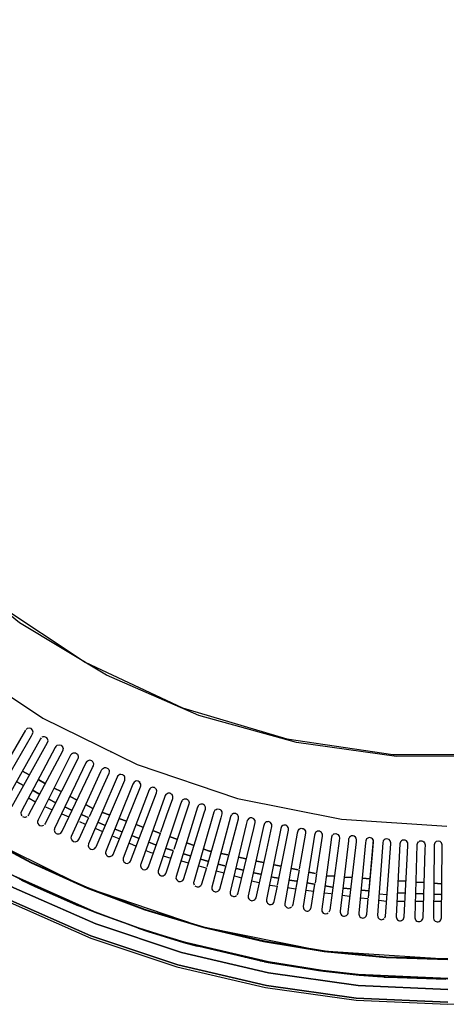
# Model space of a CAD drawing. Units: millimetres. Extents: x -3779 to -1953, y -576 to 3267.
# Drawn here: x -3113 to -2850, y 1797 to 2405 of the extents above; entities that cross this region are included whole.
import ezdxf

# ---------------------------------------------------------------- set-up
doc = ezdxf.new("R2010")
doc.units = ezdxf.units.MM
for name, color, linetype in [('Default', 7, 'Continuous'), ('TIOM-48-RR-상부조명커', 7, 'Continuous'), ('TIOM-흡입망브라켓', 7, 'Continuous'), ('TIOM48R-발포하부', 7, 'Continuous'), ('TIOM48R-범퍼', 7, 'Continuous'), ('TIOM48R-상부조명케이스', 7, 'Continuous'), ('TIOM48R-스톱퍼상부샷시', 7, 'Continuous'), ('TIOM48R-전면몰딩', 7, 'Continuous'), ('TIOM48R-흡입망-1', 7, 'Continuous')]:
    doc.layers.add(name, color=color, linetype=linetype)

# ---------------------------------------------------------------- blocks, each defined once
blk = doc.blocks.new('SE1')
at = {"layer": 'TIOM-48-RR-상부조명커', "color": 7, "linetype": 'Continuous'}
blk.add_lwpolyline([(-3177.19, 2089.27), (-3128.42, 2045.57), (-3127.23, 2044.73), (-3072.52, 2008.56), (-3012.45, 1980.4), (-3008.29, 1979.14), (-2948.22, 1961.13), (-2882.8, 1951.51), (-2869.72, 1951.5), (-2816.19, 1951.51), (-2750.18, 1961.25), (-2686.54, 1980.4), (-2626.47, 2008.56), (-2624.69, 2009.71), (-2570.57, 2045.57), (-2521.8, 2089.27)], dxfattribs=at)
at = {"layer": 'TIOM-흡입망브라켓', "color": 7, "linetype": 'Continuous'}
for points in [[(-2894.9, 1898.78), (-2898.02, 1863.15)], [(-2891.13, 1865.47), (-2886.37, 1865.06)]]:
    blk.add_lwpolyline(points, dxfattribs=at)
at = {"layer": 'TIOM48R-발포하부', "color": 7, "linetype": 'Continuous'}
for points in [[(-3107.01, 1938.95), (-3111.18, 1941.15), (-3107.01, 1938.95)], [(-3110.58, 1932.48), (-3114.74, 1934.74), (-3110.58, 1932.48)], [(-3097.5, 1933.92), (-3101.07, 1935.81), (-3097.5, 1933.92)], [(-3101.07, 1927.33), (-3104.63, 1929.26), (-3101.07, 1927.33)], [(-3087.39, 1928.58), (-3091.55, 1930.78), (-3087.39, 1928.58)], [(-3090.96, 1921.89), (-3094.52, 1923.78), (-3090.96, 1921.89)], [(-3077.87, 1923.55), (-3081.44, 1925.43), (-3077.87, 1923.55)], [(-3080.84, 1917.25), (-3085.01, 1919.16), (-3080.84, 1917.25)], [(-3067.76, 1918.2), (-3071.92, 1920.4), (-3067.76, 1918.2)], [(-3057.65, 1914.25), (-3061.81, 1915.75), (-3057.65, 1914.25)], [(-3070.73, 1912.61), (-3074.3, 1914.25), (-3070.73, 1912.61)], [(-3060.62, 1907.97), (-3064.19, 1909.61), (-3060.62, 1907.97)], [(-3046.95, 1910.37), (-3051.11, 1911.88), (-3046.95, 1910.37)], [(-3049.92, 1903.75), (-3054.08, 1905.34), (-3049.92, 1903.75)], [(-3036.84, 1906.71), (-3041, 1908.22), (-3036.84, 1906.71)], [(-3026.13, 1902.84), (-3030.29, 1904.35), (-3026.13, 1902.84)], [(-3039.21, 1899.67), (-3043.38, 1901.26), (-3039.21, 1899.67)], [(-3029.1, 1895.82), (-3033.27, 1897.41), (-3029.1, 1895.82)], [(-3016.02, 1899.18), (-3020.18, 1900.69), (-3016.02, 1899.18)], [(-3005.31, 1895.3), (-3009.48, 1896.81), (-3005.31, 1895.3)], [(-3018.4, 1892.26), (-3022.56, 1893.54), (-3018.4, 1892.26)], [(-3007.69, 1888.97), (-3011.86, 1890.25), (-3007.69, 1888.97)], [(-2995.2, 1891.79), (-2995.8, 1891.92), (-2999.37, 1893.15), (-2995.8, 1891.92), (-2995.2, 1891.79)], [(-2984.5, 1889.53), (-2988.66, 1890.41), (-2984.5, 1889.53)], [(-2996.99, 1885.69), (-3001.15, 1886.96), (-2996.99, 1885.69)], [(-2973.2, 1887.14), (-2977.96, 1888.14), (-2973.2, 1887.14)], [(-2962.49, 1884.87), (-2966.66, 1885.75), (-2962.49, 1884.87)], [(-2986.28, 1882.74), (-2990.45, 1883.73), (-2986.28, 1882.74)], [(-2974.98, 1880.08), (-2979.15, 1881.06), (-2974.98, 1880.08)], [(-2964.28, 1877.55), (-2968.44, 1878.53), (-2964.28, 1877.55)], [(-2951.79, 1882.61), (-2955.95, 1883.49), (-2951.79, 1882.61)], [(-2941.08, 1880.35), (-2945.25, 1881.23), (-2941.08, 1880.35)], [(-2930.38, 1878.08), (-2934.54, 1878.96), (-2930.38, 1878.08)], [(-2952.98, 1875.11), (-2955.95, 1875.61), (-2957.74, 1876.01), (-2955.95, 1875.61), (-2952.98, 1875.11)], [(-2942.27, 1873.33), (-2946.44, 1874.02), (-2942.27, 1873.33)], [(-2930.97, 1871.44), (-2935.73, 1872.23), (-2930.97, 1871.44)], [(-2919.08, 1876.33), (-2923.55, 1876.64), (-2919.08, 1876.33)], [(-2907.78, 1875.54), (-2912.54, 1875.87), (-2907.78, 1875.54)], [(-2897.07, 1874.8), (-2901.24, 1875.09), (-2897.07, 1874.8)], [(-2875.07, 1873.27), (-2879.23, 1873.56), (-2875.07, 1873.27)], [(-2863.77, 1872.48), (-2868.53, 1872.81), (-2863.77, 1872.48)], [(-2853.06, 1871.74), (-2857.23, 1872.03), (-2853.06, 1871.74)], [(-2920.27, 1869.7), (-2924.43, 1870.35), (-2920.27, 1869.7)], [(-2908.97, 1868.57), (-2913.13, 1868.99), (-2908.97, 1868.57)], [(-2897.67, 1867.45), (-2901.83, 1867.86), (-2897.67, 1867.45)], [(-2875.07, 1865.87), (-2879.83, 1866.03), (-2875.07, 1865.87)], [(-2864.36, 1865.52), (-2868.53, 1865.66), (-2864.36, 1865.52)], [(-2853.06, 1865.15), (-2857.23, 1865.28), (-2853.06, 1865.15)]]:
    blk.add_lwpolyline(points, dxfattribs=at)
at = {"layer": 'TIOM48R-범퍼', "color": 7, "linetype": 'Continuous'}
for points in [[(-2848.9, 1806.5), (-2904.21, 1809), (-2959.52, 1816.66), (-3013.05, 1829.23), (-3065.98, 1846.91), (-3116.53, 1869.21), (-3164.7, 1896), (-3210.5, 1927.3), (-3253.32, 1962.79), (-3292.57, 2002), (-3253.32, 1962.79), (-3210.5, 1927.3), (-3164.7, 1896), (-3116.53, 1869.21), (-3065.98, 1846.91), (-3013.05, 1829.23), (-2959.52, 1816.66), (-2904.21, 1809), (-2848.9, 1806.5)], [(-2848.9, 1798.59), (-2905.4, 1801.14), (-2960.71, 1808.84), (-3015.42, 1821.67), (-3068.95, 1839.57), (-3120.1, 1862.14), (-3159.94, 1884.3), (-3169.46, 1889.61), (-3215.25, 1920.98), (-3258.67, 1956.96), (-3298.51, 1996.76), (-3258.67, 1956.96), (-3215.25, 1920.98), (-3169.46, 1889.61), (-3159.94, 1884.3), (-3120.1, 1862.14), (-3068.95, 1839.57), (-3015.42, 1821.67), (-2960.71, 1808.84), (-2905.4, 1801.14), (-2848.9, 1798.59)], [(-3279.48, 1975.94), (-3259.86, 1956.31), (-3256.29, 1953.34), (-3216.44, 1920.26), (-3170.05, 1888.48), (-3120.69, 1861.02), (-3068.95, 1838.23), (-3016.02, 1820.5), (-2961.3, 1807.64), (-2905.4, 1799.87), (-2848.9, 1797.32), (-2793, 1799.93), (-2737.09, 1807.77), (-2682.38, 1820.69), (-2629.45, 1838.44), (-2577.71, 1861.32), (-2528.94, 1888.48), (-2520.02, 1894.59), (-2482.55, 1920.26), (-2476.6, 1925.19), (-2439.13, 1956.31), (-2419.51, 1975.94)]]:
    blk.add_lwpolyline(points, dxfattribs=at)
at = {"layer": 'TIOM48R-상부조명케이스', "color": 7, "linetype": 'Continuous'}
for points in [[(-2817.98, 1950.4), (-2880.42, 1950.35), (-2942.27, 1958.82), (-3002.34, 1975.62), (-3059.43, 2000.39), (-3112.96, 2032.88), (-3160.54, 2071.58), (-3161.56, 2072.44), (-3203.77, 2117.64), (-3239.93, 2168.79), (-3268.6, 2224.1), (-3289.54, 2282.98), (-3302.15, 2343.64), (-3306.36, 2404.3), (-3306.25, 2405.29), (-3305.06, 2405.29)], [(-3227.87, 2082.55), (-3202.17, 2053.29), (-3153.4, 2010.52), (-3151.62, 2009.3), (-3098.69, 1973.99), (-3040.4, 1945.25), (-2978.55, 1924.27), (-2914.32, 1911.54), (-2849.5, 1907.29)]]:
    blk.add_lwpolyline(points, dxfattribs=at)
at = {"layer": 'TIOM48R-스톱퍼상부샷시', "color": 7, "linetype": 'Continuous'}
for points in [[(-3295.46, 2014.83), (-3284.62, 2002.86), (-3268.92, 1986.51), (-3258.07, 1976.44), (-3251.53, 1970.22), (-3239.64, 1959.56), (-3209.9, 1935.24), (-3164.7, 1903.85), (-3145.08, 1892.08), (-3116.53, 1876.67), (-3065.38, 1853.86), (-3039.21, 1844.33), (-3013.05, 1836.18), (-2959.52, 1823.45), (-2926.22, 1818.15), (-2904.21, 1815.71), (-2848.9, 1813.18)], [(-2848.9, 1813.18), (-2904.21, 1815.71), (-2926.22, 1818.15), (-2959.52, 1823.45), (-3013.05, 1836.18), (-3039.21, 1844.33), (-3065.38, 1853.86), (-3116.53, 1876.67)], [(-2848.9, 1825.04), (-2886.96, 1826.25), (-2925.03, 1829.96), (-2962.49, 1836.12), (-2999.37, 1844.69), (-3035.65, 1855.66), (-3071.33, 1869.04), (-3105.82, 1884.62), (-3139.72, 1902.67), (-3171.84, 1922.61), (-3202.76, 1944.71), (-3231.91, 1968.57), (-3259.86, 1994.65)], [(-2848.9, 1825.31), (-2886.96, 1826.51), (-2924.43, 1830.17), (-2961.9, 1836.29), (-2999.37, 1844.97), (-3035.65, 1855.93), (-3071.33, 1869.32), (-3105.82, 1884.91), (-3139.13, 1902.66)], [(-3139.72, 1902.67), (-3105.82, 1884.62), (-3071.33, 1869.04), (-3035.65, 1855.66), (-2999.37, 1844.69), (-2962.49, 1836.12), (-2925.03, 1829.96), (-2886.96, 1826.25), (-2848.9, 1825.04)], [(-2848.9, 1812.91), (-2887.56, 1814.13), (-2892.32, 1814.54), (-2926.22, 1817.89), (-2964.87, 1824.22), (-3002.34, 1832.93), (-3039.81, 1844.25), (-3076.09, 1857.87), (-3111.18, 1873.73), (-3145.67, 1892.1), (-3154.59, 1897.59), (-3178.38, 1912.39), (-3209.9, 1934.91), (-3240.23, 1959.71), (-3243.8, 1962.99), (-3268.92, 1986.51), (-3252.13, 1970.42), (-3245.51, 1964.8), (-3244.85, 1964.2), (-3244.19, 1963.61), (-3243.53, 1963.01), (-3243.18, 1962.42)], [(-3139.85, 1903.04), (-3076.68, 1871.73)], [(-3112.78, 1874.99), (-3112.53, 1874.4)], [(-3049.32, 1847.79), (-3064.79, 1853.36), (-3076.68, 1858.11), (-3111.77, 1874), (-3103.44, 1870.02), (-3076.68, 1858.11)], [(-3111.45, 1874.4), (-3111.35, 1873.8)], [(-3071.72, 1869.47), (-3003.53, 1846.21)], [(-3075.55, 1858.34), (-3075.77, 1857.75)], [(-3034.46, 1842.46), (-3011.86, 1835.55), (-3003.53, 1833.25), (-3039.81, 1844.24), (-3033.27, 1842.11), (-3003.53, 1833.24)], [(-2999.79, 1845.06), (-2927.41, 1830.61)], [(-3001.23, 1833.36), (-3001.64, 1832.77)], [(-2998.73, 1832.77), (-2999.09, 1832.17)], [(-2996.23, 1832.17), (-2996.53, 1831.58)], [(-2993.73, 1831.58), (-2993.98, 1830.98)], [(-2991.23, 1830.98), (-2991.43, 1830.39)], [(-2988.73, 1830.39), (-2988.88, 1829.8)], [(-2986.24, 1829.8), (-2986.33, 1829.2)], [(-2926.19, 1830.37), (-2850.09, 1825.33)], [(-2925.03, 1830.23), (-2887.47, 1826.53)], [(-2983.74, 1829.2), (-2983.77, 1828.61)], [(-2981.24, 1828.61), (-2981.22, 1828.01)], [(-2978.74, 1828.01), (-2978.67, 1827.42)], [(-2976.24, 1827.42), (-2976.12, 1826.82)], [(-2973.74, 1826.82), (-2973.57, 1826.23)], [(-2971.24, 1826.23), (-2971.01, 1825.63)], [(-2968.74, 1825.63), (-2968.46, 1825.04)], [(-2966.24, 1825.04), (-2965.91, 1824.44)], [(-2927.41, 1818.04), (-2964.87, 1824.21), (-2960.71, 1823.44), (-2927.41, 1818.04)], [(-2961.9, 1823.63), (-2958.33, 1822.99), (-2925.62, 1817.81), (-2903.62, 1815.38), (-2889.34, 1814.26)], [(-2850.09, 1812.91), (-2888.29, 1814.16), (-2885.77, 1814.04), (-2850.09, 1812.91)]]:
    blk.add_lwpolyline(points, dxfattribs=at)
at = {"layer": 'TIOM48R-전면몰딩', "color": 7, "linetype": 'Continuous'}
for points in [[(-3107.01, 1924.66), (-3103.44, 1922.49)], [(-3096.9, 1919.19), (-3093.33, 1917.64)], [(-3086.79, 1914.81), (-3082.63, 1913)], [(-3076.09, 1910.16), (-3072.52, 1908.61)], [(-3065.98, 1905.77), (-3061.81, 1903.96)], [(-3055.87, 1901.38), (-3051.7, 1899.57)], [(-3045.16, 1896.73), (-3041, 1894.93)], [(-3035.05, 1892.35), (-3032.08, 1891.11), (-3030.89, 1890.78)], [(-3024.35, 1888.95), (-3019.59, 1887.61)], [(-3013.05, 1885.78), (-3008.88, 1884.62)], [(-3002.34, 1882.78), (-2998.18, 1881.62)], [(-2991.64, 1879.79), (-2986.88, 1878.45)], [(-2980.34, 1876.62), (-2976.17, 1875.46)], [(-2969.63, 1873.62), (-2965.47, 1872.46)], [(-2958.33, 1870.79), (-2954.17, 1870.22)], [(-2947.63, 1869.32), (-2942.87, 1868.67)], [(-2936.33, 1867.77), (-2931.57, 1867.11)], [(-2925.03, 1866.22), (-2920.86, 1865.64)], [(-2913.73, 1864.66), (-2909.56, 1864.09)], [(-2902.43, 1863.11), (-2898.26, 1862.54)], [(-2891.13, 1861.56), (-2886.78, 1860.96)], [(-2879.83, 1860.96), (-2875.66, 1860.96)], [(-2868.53, 1860.96), (-2864.36, 1860.96)], [(-2857.23, 1860.96), (-2853.06, 1860.96)]]:
    blk.add_lwpolyline(points, dxfattribs=at)
at = {"layer": 'TIOM48R-흡입망-1', "color": 7, "linetype": 'Continuous'}
for points in [[(-3109.25, 1966.58), (-3118.98, 1949.93), (-3131.83, 1927.93), (-3132.22, 1926.74), (-3132.21, 1926.14), (-3132.05, 1925.55), (-3131.7, 1924.95), (-3131.4, 1924.65), (-3130.8, 1924.23), (-3130.21, 1924.07), (-3129.61, 1924.01), (-3129.02, 1924.17), (-3128.42, 1924.42), (-3127.89, 1924.95), (-3127.43, 1925.55), (-3105.55, 1963.01), (-3104.9, 1964.2), (-3104.62, 1965.39), (-3104.95, 1966.58), (-3105.84, 1967.47), (-3107.01, 1967.8), (-3108.2, 1967.52), (-3108.8, 1967.03)], [(-3099.6, 1961.82), (-3100.11, 1961.23), (-3121.97, 1921.98), (-3122.26, 1920.79), (-3122.16, 1920.19), (-3121.96, 1919.6), (-3121.46, 1918.89), (-3120.69, 1918.47), (-3120.1, 1918.33), (-3119.5, 1918.29), (-3118.91, 1918.48), (-3118.08, 1919), (-3117.57, 1919.6), (-3095.72, 1958.85), (-3095.42, 1960.04), (-3095.52, 1960.64), (-3095.73, 1961.23), (-3096.15, 1961.82), (-3096.9, 1962.3), (-3097.5, 1962.49), (-3098.09, 1962.52), (-3098.69, 1962.38), (-3099.28, 1962.14)], [(-3089.99, 1957.07), (-3090.54, 1956.47), (-3090.97, 1955.88), (-3111.76, 1916.63), (-3112.14, 1915.44), (-3111.95, 1914.25), (-3111.51, 1913.65)], [(-3090.36, 1956.66), (-3089.77, 1957.18), (-3088.58, 1957.49), (-3087.39, 1957.19), (-3086.61, 1956.47), (-3086.33, 1955.88), (-3086.15, 1955.28), (-3086.19, 1954.69), (-3086.33, 1954.09), (-3086.57, 1953.5), (-3107.37, 1914.25), (-3107.82, 1913.65)], [(-3081.03, 1951.71), (-3081.5, 1951.12), (-3101.57, 1911.27), (-3101.87, 1910.08), (-3101.81, 1909.49), (-3101.62, 1908.89), (-3101.07, 1908.19), (-3100.47, 1907.71), (-3099.28, 1907.47), (-3098.09, 1907.86)], [(-3080.84, 1951.93), (-3080.25, 1952.35), (-3079.66, 1952.54), (-3079.06, 1952.6), (-3078.47, 1952.47), (-3077.87, 1952.22), (-3077.31, 1951.71), (-3076.96, 1951.12), (-3076.77, 1950.52), (-3076.77, 1949.93), (-3076.89, 1949.34), (-3077.1, 1948.74), (-3097.17, 1908.89), (-3097.68, 1908.3)], [(-3057.06, 1953.44), (-3056.46, 1953.11)], [(-3090.96, 1903.33), (-3090.36, 1902.8), (-3089.77, 1902.51), (-3089.17, 1902.45), (-3088.58, 1902.45), (-3087.98, 1902.72), (-3087.51, 1902.95), (-3087.04, 1903.54), (-3086.67, 1904.14), (-3067.92, 1943.39), (-3067.4, 1944.58), (-3067.22, 1945.77), (-3067.76, 1947.03), (-3068.36, 1947.54), (-3068.95, 1947.81), (-3069.54, 1947.92), (-3070.14, 1947.89), (-3070.73, 1947.68), (-3071.33, 1947.28), (-3071.61, 1946.96), (-3072.04, 1946.36), (-3091.35, 1905.92), (-3091.48, 1905.33), (-3091.55, 1904.73), (-3091.41, 1904.14), (-3091.13, 1903.54), (-3090.65, 1902.95)], [(-3080.2, 1898.19), (-3080.75, 1898.78), (-3080.97, 1899.38), (-3081.09, 1899.97), (-3080.87, 1901.16), (-3062.83, 1941.01), (-3062.24, 1942.2), (-3061.81, 1942.72), (-3061.22, 1943.18), (-3060.62, 1943.4), (-3060.03, 1943.47), (-3059.43, 1943.37), (-3058.84, 1943.13), (-3058.43, 1942.79), (-3057.94, 1942.2), (-3057.72, 1941.6), (-3057.64, 1941.01), (-3057.88, 1939.82), (-3070, 1913.06)], [(-3051.99, 1938.63), (-3052.46, 1938.04), (-3052.82, 1937.44), (-3070.38, 1896.4), (-3070.56, 1895.22), (-3070.39, 1894.62), (-3070.14, 1894.01), (-3069.54, 1893.46), (-3068.95, 1893.07), (-3067.76, 1892.92), (-3066.56, 1893.43), (-3066.09, 1894.03), (-3065.7, 1894.62), (-3048.14, 1935.66), (-3047.94, 1936.85), (-3048.06, 1937.44), (-3048.3, 1938.04), (-3048.86, 1938.63), (-3049.32, 1938.99), (-3050.51, 1939.22), (-3051.11, 1939.07), (-3051.7, 1938.84), (-3052.3, 1938.24)], [(-3038.62, 1934.18), (-3039.21, 1934.67), (-3039.81, 1935.03), (-3041, 1935.16), (-3042.3, 1934.47), (-3042.75, 1933.87), (-3043.08, 1933.28), (-3059.64, 1892.24), (-3059.8, 1891.65), (-3059.88, 1891.05), (-3059.86, 1890.46), (-3059.61, 1889.86), (-3059.43, 1889.45), (-3058.84, 1888.99), (-3058.25, 1888.63), (-3057.06, 1888.51), (-3055.71, 1889.27), (-3055.26, 1889.86), (-3038.4, 1931.49), (-3038.26, 1932.09), (-3038.18, 1932.68), (-3038.24, 1933.28), (-3038.49, 1933.87), (-3038.95, 1934.47)], [(-3029.1, 1930.62), (-3029.7, 1931.05), (-3030.29, 1931.22), (-3030.89, 1931.28), (-3031.48, 1931.16), (-3032.08, 1930.89), (-3032.67, 1930.31), (-3033.1, 1929.71), (-3049.08, 1887.48), (-3049.16, 1886.29), (-3048.89, 1885.7), (-3048.73, 1885.33), (-3048.13, 1884.8), (-3047.54, 1884.42), (-3046.35, 1884.3), (-3044.95, 1885.1), (-3044.52, 1885.7), (-3028.43, 1927.93), (-3028.3, 1929.11), (-3028.5, 1929.71), (-3028.77, 1930.3)], [(-3025.87, 1903.54), (-3022.06, 1914.25), (-3018.46, 1924.36), (-3018.36, 1925.55), (-3018.88, 1926.74), (-3019.59, 1927.27), (-3020.18, 1927.55), (-3021.37, 1927.59), (-3021.97, 1927.31), (-3022.68, 1926.74), (-3023.09, 1926.14), (-3023.55, 1924.95), (-3038.17, 1883.92), (-3038.29, 1883.32), (-3038.34, 1882.73), (-3038.27, 1882.13), (-3037.99, 1881.54), (-3037.43, 1880.9), (-3036.84, 1880.49), (-3035.65, 1880.34), (-3035.05, 1880.52), (-3034.25, 1880.94), (-3033.49, 1882.13), (-3026.08, 1902.95)], [(-3012.75, 1923.17), (-3013.14, 1922.57), (-3013.95, 1920.19), (-3027.4, 1879.75), (-3027.46, 1879.16), (-3027.44, 1878.56), (-3027.22, 1877.97), (-3026.72, 1877.29), (-3026.13, 1876.84), (-3025.54, 1876.64), (-3024.94, 1876.59), (-3024.35, 1876.67), (-3023.75, 1876.95), (-3023.18, 1877.37), (-3022.82, 1877.97), (-3022.54, 1878.56), (-3017.99, 1892.24)], [(-3012.45, 1923.61), (-3011.26, 1924.18), (-3010.07, 1924.11), (-3009.48, 1923.75), (-3008.82, 1923.17), (-3008.53, 1922.57), (-3008.37, 1921.98), (-3008.49, 1920.79), (-3017.79, 1892.84)], [(-3002.51, 1920.19), (-3002.88, 1919.6), (-3003.18, 1919), (-3016.44, 1876.18), (-3016.49, 1874.99), (-3016.02, 1874.07), (-3015.42, 1873.52), (-3014.83, 1873.15), (-3013.64, 1873.08), (-3013.05, 1873.31), (-3012.27, 1873.8), (-3011.9, 1874.4), (-3011.59, 1874.99), (-2999.06, 1915.44), (-2998.34, 1917.81), (-2998.29, 1919), (-2998.9, 1920.19), (-2999.37, 1920.49), (-2999.96, 1920.87), (-3001.15, 1920.93), (-3001.75, 1920.68), (-3002.34, 1920.37)], [(-3005.01, 1870.83), (-3005.34, 1871.43), (-3005.43, 1872.02), (-3005.42, 1872.62), (-3005.33, 1873.21), (-2993.02, 1916.03), (-2992.23, 1917.31), (-2991.64, 1917.64), (-2991.04, 1917.89), (-2989.85, 1917.84), (-2989.26, 1917.48), (-2988.82, 1917.22), (-2988.15, 1916.03), (-2988.18, 1914.84), (-2988.84, 1912.46), (-2997.56, 1882.13)], [(-2982.24, 1914.25), (-2982.58, 1913.65), (-2982.85, 1913.06), (-2994.32, 1869.64), (-2994.3, 1868.45), (-2993.95, 1867.86), (-2993.42, 1867.23), (-2992.83, 1866.89), (-2992.23, 1866.73), (-2991.64, 1866.73), (-2991.04, 1866.86), (-2990.34, 1867.26), (-2989.86, 1867.86), (-2989.52, 1868.45), (-2977.99, 1911.87), (-2977.96, 1913.06), (-2978.17, 1913.65), (-2978.61, 1914.42), (-2979.15, 1914.72), (-2979.74, 1915.06), (-2980.93, 1915.06), (-2982.12, 1914.42)], [(-3111.18, 1913.3), (-3110.58, 1912.98), (-3109.99, 1912.83), (-3109.39, 1912.8), (-3108.8, 1912.97), (-3108.2, 1913.23)], [(-3080.67, 1898.57), (-3079.66, 1897.75), (-3078.47, 1897.55), (-3077.02, 1898.19), (-3076.54, 1898.78), (-3076.19, 1899.38), (-3070.18, 1912.64)], [(-2978.73, 1864.88), (-2978.43, 1865.48), (-2978.22, 1866.07), (-2968.54, 1905.92), (-2967.68, 1909.49), (-2967.71, 1910.68), (-2968.43, 1911.87), (-2969.63, 1912.46), (-2970.82, 1912.43), (-2971.42, 1912.07), (-2971.75, 1911.87), (-2972.19, 1911.27), (-2972.51, 1910.68), (-2973.11, 1908.3), (-2983.17, 1866.67), (-2983.18, 1866.07), (-2983.04, 1865.48), (-2982.71, 1864.78), (-2982.12, 1864.29), (-2981.53, 1863.99), (-2980.93, 1863.85), (-2980.34, 1863.9), (-2979.74, 1864.03), (-2979.15, 1864.46)], [(-2961.39, 1909.49), (-2961.87, 1908.89), (-2962.18, 1908.3), (-2962.48, 1907.11), (-2971.95, 1864.29), (-2971.91, 1863.1), (-2971.62, 1862.51), (-2971.42, 1862.19), (-2970.82, 1861.66), (-2970.23, 1861.35), (-2969.63, 1861.28), (-2969.04, 1861.31), (-2968.44, 1861.53), (-2967.84, 1861.91), (-2967.42, 1862.51), (-2967.11, 1863.1), (-2961.17, 1889.86), (-2957.36, 1907.11), (-2957.41, 1908.3), (-2958.12, 1909.49), (-2958.93, 1909.91), (-2959.52, 1910.07), (-2960.12, 1910.04), (-2960.71, 1909.92), (-2961.3, 1909.55)], [(-2953.8, 1870.83), (-2947.03, 1904.73), (-2947.01, 1905.33), (-2947.05, 1905.92), (-2947.24, 1906.51), (-2947.63, 1907.11), (-2948.22, 1907.55), (-2948.82, 1907.85), (-2949.41, 1907.88), (-2950, 1907.85), (-2950.6, 1907.59), (-2951.32, 1907.11), (-2951.89, 1905.92), (-2960.68, 1861.91), (-2960.66, 1860.72), (-2960.36, 1860.13), (-2960.15, 1859.72), (-2959.52, 1859.24), (-2958.93, 1858.98), (-2958.33, 1858.86), (-2957.74, 1858.95), (-2957.14, 1859.1), (-2956.6, 1859.53), (-2956.11, 1860.13), (-2955.85, 1860.72), (-2953.92, 1870.24)], [(-2940.64, 1905.33), (-2941.16, 1904.73), (-2941.41, 1904.14), (-2941.67, 1902.95), (-2949.37, 1859.53), (-2949.27, 1858.34), (-2948.82, 1857.69), (-2948.22, 1857.14), (-2947.63, 1856.86), (-2947.03, 1856.76), (-2946.44, 1856.81), (-2945.84, 1857), (-2945.25, 1857.42)], [(-2941.08, 1904.9), (-2940.49, 1905.46), (-2939.89, 1905.79), (-2939.3, 1905.95), (-2938.71, 1905.92), (-2938.11, 1905.81), (-2937.4, 1905.33), (-2936.93, 1904.73), (-2936.62, 1904.14), (-2936.59, 1902.95), (-2940.51, 1880.94)], [(-2929.69, 1878.56), (-2926.15, 1901.16), (-2926.23, 1902.35), (-2926.47, 1902.95), (-2926.81, 1903.41), (-2927.41, 1903.87), (-2928, 1904.13), (-2928.59, 1904.18), (-2929.19, 1904.11), (-2929.78, 1903.87), (-2930.38, 1903.43), (-2930.7, 1902.95), (-2930.96, 1902.35), (-2931.12, 1901.76), (-2938.02, 1857.75), (-2937.91, 1856.56), (-2937.58, 1855.96), (-2936.92, 1855.26), (-2936.33, 1854.99), (-2935.73, 1854.85), (-2935.14, 1854.91), (-2934.54, 1855.05), (-2934.1, 1855.37), (-2933.51, 1855.96), (-2933.24, 1856.56), (-2933.05, 1857.15), (-2930.81, 1871.43)], [(-2919.67, 1902.06), (-2919.08, 1902.52), (-2917.89, 1902.68), (-2916.58, 1902.2), (-2915.8, 1901.16), (-2915.65, 1899.97), (-2915.86, 1898.19), (-2921.67, 1855.37), (-2922.15, 1854.18)], [(-2920.08, 1901.76), (-2920.58, 1900.57), (-2921.88, 1891.05), (-2926.64, 1855.96), (-2926.48, 1854.77), (-2926.09, 1854.18), (-2925.69, 1853.65), (-2924.43, 1853.16), (-2923.24, 1853.31), (-2922.65, 1853.74)], [(-2911.11, 1852.39), (-2910.61, 1852.99), (-2910.37, 1853.58), (-2910.21, 1854.18), (-2905.24, 1897.59), (-2905.15, 1898.78), (-2905.37, 1899.97), (-2905.84, 1900.57), (-2906.59, 1901.1), (-2907.18, 1901.33), (-2907.78, 1901.32), (-2908.37, 1901.23), (-2908.97, 1900.91), (-2909.4, 1900.57), (-2909.78, 1899.97), (-2910.02, 1899.38), (-2910.2, 1898.19), (-2915.18, 1854.77), (-2915.17, 1854.18), (-2915.08, 1853.58), (-2914.85, 1852.99), (-2914.32, 1852.32), (-2913.73, 1852), (-2913.13, 1851.76), (-2912.54, 1851.78), (-2911.94, 1851.87), (-2911.35, 1852.21), (-2910.75, 1852.68)], [(-2897.81, 1863.1), (-2895.31, 1889.86), (-2894.59, 1897.59), (-2894.79, 1898.78), (-2895.24, 1899.38), (-2895.88, 1899.94), (-2896.48, 1900.16), (-2897.07, 1900.26), (-2897.67, 1900.16), (-2898.26, 1899.96), (-2898.97, 1899.38), (-2899.29, 1898.78), (-2899.51, 1898.19), (-2899.66, 1897), (-2903.72, 1853.58), (-2903.71, 1852.99), (-2903.61, 1852.39), (-2903.41, 1851.8), (-2903.02, 1851.34), (-2902.43, 1850.86), (-2901.83, 1850.64), (-2901.24, 1850.56), (-2900.64, 1850.66), (-2900.05, 1850.88), (-2899.65, 1851.21), (-2899.14, 1851.8), (-2898.76, 1852.99), (-2897.87, 1862.51)], [(-2887.76, 1850.61), (-2887.32, 1851.8), (-2884.05, 1896.4), (-2884.08, 1897), (-2884.19, 1897.59), (-2884.42, 1898.19), (-2885.12, 1899), (-2886.37, 1899.42), (-2887.56, 1899.19), (-2888.07, 1898.78), (-2888.64, 1898.19), (-2889.02, 1897), (-2892.27, 1852.39), (-2892.08, 1851.21), (-2891.73, 1850.61), (-2891.19, 1849.98), (-2889.94, 1849.56), (-2888.75, 1849.79), (-2888.15, 1850.27)], [(-2876.18, 1850.02), (-2875.79, 1851.21), (-2873.51, 1895.22), (-2873.5, 1896.4), (-2873.61, 1897), (-2873.9, 1897.59), (-2874.38, 1898.19), (-2875.07, 1898.57), (-2875.66, 1898.7), (-2876.26, 1898.73), (-2876.85, 1898.54), (-2877.51, 1898.19), (-2878.04, 1897.59), (-2878.28, 1897), (-2878.45, 1896.4), (-2880.77, 1851.8), (-2880.73, 1851.21), (-2880.6, 1850.61), (-2880.35, 1850.02), (-2879.83, 1849.44), (-2879.23, 1849.1), (-2878.64, 1848.91), (-2878.04, 1848.92), (-2877.45, 1849.04), (-2876.85, 1849.38), (-2876.26, 1849.91)], [(-2867.08, 1897.59), (-2867.59, 1897), (-2867.88, 1895.81), (-2869.27, 1851.21), (-2869.21, 1850.61), (-2869.09, 1850.02), (-2868.75, 1849.42), (-2868.15, 1848.83)], [(-2866.74, 1897.89), (-2866.15, 1898.16), (-2865.55, 1898.28), (-2864.96, 1898.26), (-2864.36, 1898.06), (-2863.65, 1897.59), (-2863.2, 1897), (-2863, 1896.4), (-2862.89, 1895.81), (-2862.97, 1892.84), (-2864.32, 1850.61), (-2864.48, 1850.02), (-2864.8, 1849.42), (-2865.34, 1848.83)], [(-2853.63, 1848.83), (-2853.08, 1849.42), (-2852.76, 1850.61), (-2852.3, 1894.62), (-2852.35, 1895.81), (-2852.5, 1896.4), (-2852.77, 1897), (-2853.35, 1897.59), (-2853.66, 1897.81), (-2854.85, 1898.09), (-2856.04, 1897.77), (-2856.83, 1897), (-2857.08, 1896.4), (-2857.24, 1895.81), (-2857.3, 1894.62), (-2857.75, 1850.61), (-2857.44, 1849.42), (-2856.63, 1848.57), (-2856.04, 1848.33), (-2855.44, 1848.16), (-2854.85, 1848.23), (-2854.25, 1848.38), (-2853.66, 1848.8)], [(-2997.73, 1881.54), (-3000.67, 1871.43), (-3001.03, 1870.83), (-3001.6, 1870.24)], [(-2940.62, 1880.35), (-2944.43, 1858.94), (-2944.93, 1857.75)], [(-2929.79, 1877.97), (-2930.72, 1872.02)], [(-3004.81, 1870.48), (-3004.13, 1870.07), (-3003.53, 1869.81), (-3002.34, 1869.82), (-3001.75, 1870.15), (-3001.15, 1870.62)], [(-2868.53, 1849.13), (-2867.93, 1848.71), (-2867.34, 1848.44), (-2866.74, 1848.42), (-2866.15, 1848.47), (-2865.55, 1848.73), (-2864.96, 1849.23)]]:
    blk.add_lwpolyline(points, dxfattribs=at)

msp = doc.modelspace()

# ---------------------------------------------------------------- block references
at = {"layer": 'Default'}
msp.add_blockref('SE1', (0, 0), dxfattribs=at)

doc.saveas('drawing.dxf')
